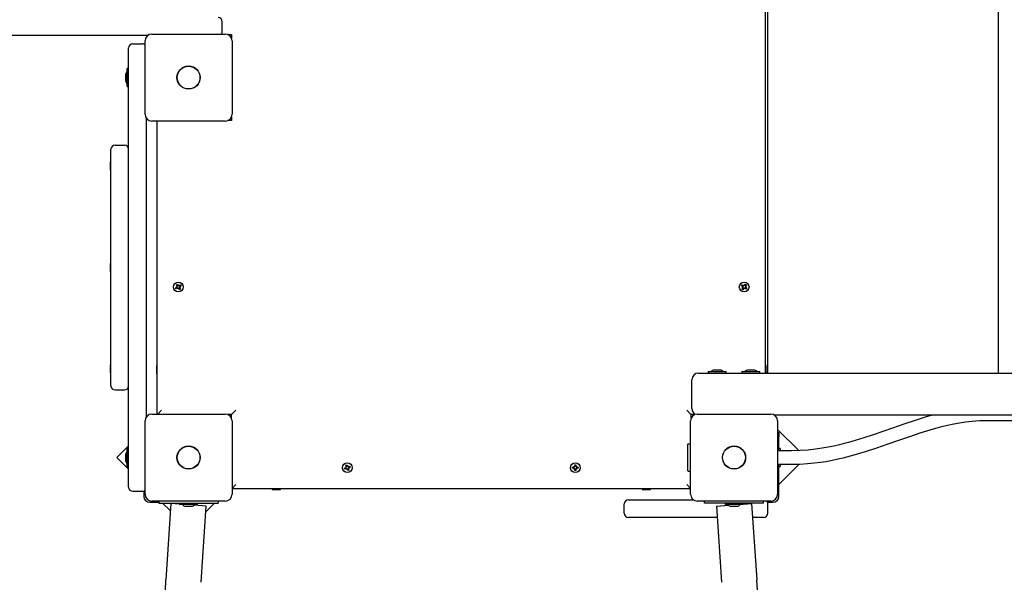
# Paper-space layout 'Основные габаритные размеры' of a CAD drawing. Units: millimetres. Extents: x 5.5 to 18.2, y 2.3 to 14.5.
# Drawn here: x 7.6 to 8.8, y 7.6 to 8.3 of the extents above; entities that cross this region are included whole.
import ezdxf

# ---------------------------------------------------------------- set-up
doc = ezdxf.new("R2010")
doc.units = ezdxf.units.MM
doc.header["$LTSCALE"] = 100
doc.header["$PDSIZE"] = -1
doc.linetypes.add('SLD-Сплошная', pattern=[0])
doc.layers.add('ПРИМЕЧАНИЯ', color=7, linetype='SLD-Сплошная')
doc.styles.add('SLDTEXTSTYLE1', font='isocpeui_0.ttf')
doc.dimstyles.new('SLDDIMSTYLE4', dxfattribs={"dimtxt": 0.3, "dimasz": 0.3, "dimexe": 0, "dimexo": 0.0625, "dimgap": 0.075, "dimtad": 2, "dimrnd": 1e-09, "dimzin": 12, "dimdsep": 46, "dimtxsty": 'SLDTEXTSTYLE1', "dimsah": 1, "dimcen": 0.09, "dimadec": 0, "dimazin": 3, "dimtfac": 1, "dimtdec": 3, "dimtofl": 0, "dimtmove": 0, "dimatfit": 3, "dimfxl": 1, "dimfrac": 2, "dimtolj": 1, "dimtzin": 12, "dimarcsym": 0})

# ---------------------------------------------------------------- blocks, each defined once
blk = doc.blocks.new('_D_11')
at = {"layer": 'Defpoints', "color": 0, "transparency": 16777216}
for p in [(5.5458, 8.2617), (16.0538, 8.2618), (16.0538, 2.7748)]:
    blk.add_point(p, dxfattribs=at)
at = {"layer": 'ПРИМЕЧАНИЯ', "color": 0, "lineweight": -2, "transparency": 16777216}
for p, q in [((5.5458, 8.1992), (5.5458, 2.7748)), ((16.0538, 8.1993), (16.0538, 2.7748)), ((5.8458, 2.7748), (15.7538, 2.7748))]:
    blk.add_line(p, q, dxfattribs=at)
at = {"layer": 'ПРИМЕЧАНИЯ', "color": 0, "transparency": 16777216}
for points in [[(5.8458, 2.8248), (5.8458, 2.7248), (5.5458, 2.7748)], [(15.7538, 2.8248), (15.7538, 2.7248), (16.0538, 2.7748)]]:
    blk.add_solid(points, dxfattribs=at)
at = {"layer": 'ПРИМЕЧАНИЯ', "color": 0, "lineweight": 18, "transparency": 16777216, "insert": (10.7998, 2.6998), "char_height": 0.3, "attachment_point": 2, "style": 'SLDTEXTSTYLE1'}
blk.add_mtext('\\A1;10.51м', dxfattribs=at)
blk = doc.blocks.new('_D_24')
at = {"layer": 'Defpoints', "color": 0, "transparency": 16777216}
for p in [(7.0458, 8.2667), (14.5538, 8.2668), (14.5538, 3.4748)]:
    blk.add_point(p, dxfattribs=at)
at = {"layer": 'ПРИМЕЧАНИЯ', "color": 0, "lineweight": -2, "transparency": 16777216}
for p, q in [((7.0458, 8.2042), (7.0458, 3.4748)), ((14.5538, 8.2043), (14.5538, 3.4748)), ((7.3458, 3.4748), (14.2538, 3.4748))]:
    blk.add_line(p, q, dxfattribs=at)
at = {"layer": 'ПРИМЕЧАНИЯ', "color": 0, "transparency": 16777216}
for points in [[(7.3458, 3.5248), (7.3458, 3.4248), (7.0458, 3.4748)], [(14.2538, 3.5248), (14.2538, 3.4248), (14.5538, 3.4748)]]:
    blk.add_solid(points, dxfattribs=at)
at = {"layer": 'ПРИМЕЧАНИЯ', "color": 0, "transparency": 16777216, "insert": (10.7998, 3.3998), "char_height": 0.3, "attachment_point": 2, "style": 'SLDTEXTSTYLE1'}
blk.add_mtext('\\A1;7.51м', dxfattribs=at)

psp = doc.layouts.new('Основные габаритные размеры')

# ---------------------------------------------------------------- linework, layer by layer
at = {"color": 7, "linetype": 'SLD-Сплошная', "lineweight": 25}
for p, q in [((8.4888, 8.3077), (8.4888, 7.8617)), ((8.4918, 7.8617), (8.4918, 8.3077)), ((8.7648, 7.8617), (8.7648, 8.3077)), ((7.8458, 8.2667), (7.8458, 8.2777)), ((7.0508, 8.2617), (7.7577, 8.2617)), ((7.7623, 8.2632), (7.8493, 8.2632)), ((7.8521, 8.2627), (7.8568, 8.2627)), ((7.8568, 8.2627), (7.8568, 8.258)), ((7.7348, 8.2117), (7.7348, 8.2467)), ((7.7398, 8.2517), (7.7508, 8.2517)), ((7.7543, 8.1682), (7.7543, 8.2552)), ((7.8573, 8.2552), (7.8573, 8.1682)), ((7.7348, 8.2224), (7.733, 8.2224)), ((7.733, 8.2011), (7.733, 8.2224)), ((7.7312, 8.2152), (7.7312, 8.2117)), ((7.7312, 8.2117), (7.7312, 8.2082)), ((7.7348, 7.7617), (7.7348, 8.2117)), ((7.733, 8.2011), (7.7348, 8.2011)), ((7.7558, 8.1636), (7.7558, 7.8099)), ((7.8568, 8.1654), (7.8568, 8.1607)), ((7.8493, 8.1602), (7.7623, 8.1602)), ((7.7688, 7.8132), (7.7688, 8.1602)), ((7.8568, 8.1607), (7.8521, 8.1607)), ((7.7188, 8.1317), (7.7298, 8.1317)), ((7.7138, 8.0917), (7.7138, 8.1267)), ((7.7138, 8.1115), (7.7132, 8.1115)), ((7.7132, 8.1071), (7.7132, 8.1115)), ((7.7132, 8.1019), (7.7132, 8.1071)), ((7.7132, 8.1019), (7.7138, 8.1019)), ((7.7138, 7.8817), (7.7138, 8.0917)), ((7.7138, 7.9915), (7.7132, 7.9915)), ((7.7132, 7.9864), (7.7132, 7.9915)), ((7.7132, 7.9819), (7.7132, 7.9864)), ((7.7132, 7.9819), (7.7138, 7.9819)), ((7.7915, 7.9663), (7.7927, 7.967)), ((7.7924, 7.9648), (7.7915, 7.9663)), ((7.7915, 7.9643), (7.7925, 7.9643)), ((7.7924, 7.9638), (7.7915, 7.9643)), ((7.7924, 7.9641), (7.7915, 7.9643)), ((7.7923, 7.965), (7.7935, 7.9657)), ((7.7924, 7.9641), (7.7925, 7.9641)), ((7.7925, 7.964), (7.7924, 7.9641)), ((7.7927, 7.967), (7.7935, 7.9656)), ((7.7939, 7.9652), (7.7944, 7.9661)), ((7.7942, 7.9652), (7.7943, 7.9657)), ((7.7942, 7.9652), (7.7942, 7.9651)), ((7.7942, 7.9651), (7.7942, 7.9652)), ((7.7943, 7.9658), (7.7944, 7.9661)), ((7.7944, 7.9661), (7.7944, 7.9651)), ((7.795, 7.9652), (7.7964, 7.9661)), ((7.7951, 7.9653), (7.7958, 7.9641)), ((7.7972, 7.9649), (7.7957, 7.964)), ((7.7964, 7.9661), (7.7972, 7.9649)), ((8.4606, 7.9651), (8.4614, 7.9663)), ((8.462, 7.9641), (8.4606, 7.9651)), ((8.4614, 7.9663), (8.4628, 7.9653)), ((8.4619, 7.9642), (8.4627, 7.9654)), ((8.4633, 7.9651), (8.4634, 7.9661)), ((8.4634, 7.9661), (8.4639, 7.9652)), ((8.4635, 7.9658), (8.4634, 7.9661)), ((8.4636, 7.9652), (8.4635, 7.9657)), ((8.4636, 7.9652), (8.4636, 7.9651)), ((8.4636, 7.9651), (8.4636, 7.9652)), ((8.4643, 7.9655), (8.4653, 7.9669)), ((8.4644, 7.9657), (8.4655, 7.9649)), ((8.4652, 7.9642), (8.4662, 7.9641)), ((8.4652, 7.964), (8.4653, 7.964)), ((8.4653, 7.9669), (8.4664, 7.9661)), ((8.4662, 7.9641), (8.4653, 7.9637)), ((8.4653, 7.964), (8.4662, 7.9641)), ((8.4664, 7.9661), (8.4654, 7.9647)), ((7.7905, 7.9625), (7.792, 7.9634)), ((7.7913, 7.9613), (7.7905, 7.9625)), ((7.7927, 7.9622), (7.7913, 7.9613)), ((7.7926, 7.9621), (7.7919, 7.9633)), ((7.7933, 7.9614), (7.7932, 7.9624)), ((7.7938, 7.9623), (7.7933, 7.9614)), ((7.7935, 7.9622), (7.7933, 7.9614)), ((7.7935, 7.9622), (7.7935, 7.9624)), ((7.7935, 7.9623), (7.7935, 7.9622)), ((7.795, 7.9604), (7.7941, 7.9619)), ((7.7954, 7.9625), (7.7942, 7.9618)), ((7.7962, 7.9611), (7.795, 7.9604)), ((7.7953, 7.9634), (7.7952, 7.9634)), ((7.7952, 7.9634), (7.7953, 7.9634)), ((7.7962, 7.9631), (7.7952, 7.9631)), ((7.7953, 7.9636), (7.7962, 7.9631)), ((7.7953, 7.9634), (7.7962, 7.9631)), ((7.7953, 7.9626), (7.7962, 7.9611)), ((8.4613, 7.9613), (8.4623, 7.9627)), ((8.4624, 7.9605), (8.4613, 7.9613)), ((8.4614, 7.9633), (8.4624, 7.9637)), ((8.4623, 7.9635), (8.4614, 7.9633)), ((8.4625, 7.9632), (8.4614, 7.9633)), ((8.4633, 7.9618), (8.4622, 7.9626)), ((8.4623, 7.9635), (8.4624, 7.9635)), ((8.4625, 7.9635), (8.4623, 7.9635)), ((8.4634, 7.9619), (8.4624, 7.9605)), ((8.4643, 7.9613), (8.4638, 7.9622)), ((8.4641, 7.9623), (8.4641, 7.9622)), ((8.4641, 7.9622), (8.4641, 7.9623)), ((8.4641, 7.9622), (8.4643, 7.9613)), ((8.4644, 7.9623), (8.4643, 7.9613)), ((8.4663, 7.9612), (8.4649, 7.9622)), ((8.4658, 7.9632), (8.465, 7.9621)), ((8.4653, 7.964), (8.4652, 7.9639)), ((8.4657, 7.9633), (8.4671, 7.9623)), ((8.4671, 7.9623), (8.4663, 7.9612)), ((7.7138, 7.8715), (7.7132, 7.8715)), ((7.7132, 7.8682), (7.7132, 7.8715)), ((7.7138, 7.8467), (7.7138, 7.8817)), ((7.7683, 7.8707), (7.7678, 7.8707)), ((7.7678, 7.8707), (7.7678, 7.8645)), ((7.7688, 7.8699), (7.7683, 7.8707)), ((7.7683, 7.8707), (7.7683, 7.8645)), ((8.4893, 7.8707), (8.4888, 7.8699)), ((8.4898, 7.8707), (8.4893, 7.8707)), ((8.4893, 7.8677), (8.4893, 7.8707)), ((8.4898, 7.8677), (8.4898, 7.8707)), ((7.7132, 7.8619), (7.7132, 7.8682)), ((7.7132, 7.8619), (7.7138, 7.8619)), ((7.7678, 7.8645), (7.7678, 7.8607)), ((7.7678, 7.8607), (7.7683, 7.8607)), ((7.7683, 7.8645), (7.7683, 7.8607)), ((7.7683, 7.8607), (7.7688, 7.8616)), ((8.4098, 7.8617), (10.5938, 7.8617)), ((8.4212, 7.8634), (8.4212, 7.8618)), ((8.4213, 7.8635), (8.4401, 7.8635)), ((8.4353, 7.8653), (8.4283, 7.8653)), ((8.4401, 7.8635), (8.4424, 7.8635)), ((8.4425, 7.8618), (8.4425, 7.8634)), ((8.4612, 7.8634), (8.4612, 7.8618)), ((8.4613, 7.8635), (8.4791, 7.8635)), ((8.4753, 7.8653), (8.4683, 7.8653)), ((8.4791, 7.8635), (8.4824, 7.8635)), ((8.4825, 7.8618), (8.4825, 7.8634)), ((8.4893, 7.8617), (8.4893, 7.8677)), ((8.4898, 7.8617), (8.4898, 7.8677)), ((8.4898, 7.8622), (8.4918, 7.8622)), ((8.4018, 7.8197), (8.4018, 7.8537)), ((7.7188, 7.8417), (7.7298, 7.8417)), ((7.7623, 7.8132), (7.8493, 7.8132)), ((7.7738, 7.8177), (7.7693, 7.8132)), ((7.8568, 7.8127), (7.8521, 7.8127)), ((7.8618, 7.8177), (7.8568, 7.8127)), ((7.8568, 7.808), (7.8568, 7.8127)), ((8.4008, 7.8127), (8.3958, 7.8177)), ((8.4008, 7.8127), (8.4008, 7.808)), ((8.4056, 7.8127), (8.4008, 7.8127)), ((8.4083, 7.8132), (8.4953, 7.8132)), ((7.7543, 7.7182), (7.7543, 7.8052)), ((7.8573, 7.8052), (7.8573, 7.7182)), ((8.4003, 7.7182), (8.4003, 7.8052)), ((10.5037, 7.8117), (8.5, 7.8117)), ((8.5033, 7.8052), (8.5033, 7.7182)), ((8.7518, 7.8057), (8.7881, 7.8057)), ((8.5285, 7.7699), (8.5033, 7.7951)), ((8.5033, 7.7914), (8.5048, 7.7914)), ((8.5048, 7.7914), (8.5048, 7.7864)), ((8.4003, 7.7777), (8.3975, 7.7777)), ((8.5048, 7.7697), (8.5048, 7.7864)), ((7.7348, 7.7756), (7.721, 7.7618)), ((7.7348, 7.7724), (7.733, 7.7724)), ((7.733, 7.7511), (7.733, 7.7724)), ((8.3968, 7.777), (8.3968, 7.7617)), ((8.5198, 7.7697), (8.5033, 7.7697)), ((8.5066, 7.7724), (8.5048, 7.7724)), ((8.5066, 7.7724), (8.5066, 7.7697)), ((7.721, 7.7618), (7.7348, 7.7479)), ((7.7312, 7.7652), (7.7312, 7.7617)), ((7.7312, 7.7617), (7.7312, 7.7582)), ((7.7348, 7.7267), (7.7348, 7.7617)), ((8.3968, 7.7617), (8.3968, 7.7464)), ((7.733, 7.7511), (7.7348, 7.7511)), ((7.9904, 7.7491), (7.992, 7.7498)), ((7.9909, 7.7478), (7.9904, 7.7491)), ((7.9925, 7.7484), (7.9909, 7.7478)), ((7.9916, 7.7507), (7.9926, 7.7506)), ((7.9924, 7.7501), (7.9916, 7.7507)), ((7.9919, 7.7506), (7.9916, 7.7507)), ((7.9923, 7.7484), (7.9918, 7.7497)), ((7.9919, 7.7527), (7.9933, 7.7532)), ((7.9926, 7.7511), (7.9919, 7.7527)), ((7.9925, 7.7503), (7.992, 7.7506)), ((7.9925, 7.7512), (7.9938, 7.7517)), ((7.9925, 7.7503), (7.9926, 7.7503)), ((7.9925, 7.7503), (7.9925, 7.7503)), ((7.9929, 7.7475), (7.993, 7.7485)), ((7.9935, 7.7483), (7.9929, 7.7475)), ((7.9932, 7.7483), (7.9929, 7.7475)), ((7.9932, 7.7483), (7.9932, 7.7484)), ((7.9933, 7.7484), (7.9932, 7.7483)), ((7.9933, 7.7532), (7.9939, 7.7516)), ((7.9944, 7.7463), (7.9938, 7.7479)), ((7.9952, 7.7482), (7.9939, 7.7477)), ((7.9942, 7.7512), (7.9948, 7.752)), ((7.9944, 7.751), (7.9945, 7.7511)), ((7.9945, 7.7511), (7.9944, 7.751)), ((7.9957, 7.7468), (7.9944, 7.7463)), ((7.9945, 7.7511), (7.9948, 7.752)), ((7.9948, 7.752), (7.9947, 7.7509)), ((7.9952, 7.7491), (7.9951, 7.7491)), ((7.9961, 7.7487), (7.9951, 7.7489)), ((7.9951, 7.7484), (7.9957, 7.7468)), ((7.9952, 7.751), (7.9968, 7.7516)), ((7.9952, 7.7492), (7.9952, 7.7491)), ((7.9952, 7.7491), (7.9961, 7.7487)), ((7.9953, 7.7511), (7.9959, 7.7497)), ((7.9953, 7.7494), (7.9961, 7.7487)), ((7.9973, 7.7503), (7.9957, 7.7497)), ((7.9968, 7.7516), (7.9973, 7.7503)), ((8.2604, 7.7504), (8.2621, 7.7504)), ((8.2604, 7.749), (8.2604, 7.7504)), ((8.2621, 7.749), (8.2604, 7.749)), ((8.262, 7.749), (8.262, 7.7504)), ((8.2621, 7.7514), (8.263, 7.7509)), ((8.2626, 7.7506), (8.2621, 7.7514)), ((8.2628, 7.7508), (8.2621, 7.7514)), ((8.2621, 7.748), (8.2626, 7.7489)), ((8.2628, 7.7486), (8.2621, 7.748)), ((8.263, 7.7485), (8.2621, 7.748)), ((8.2628, 7.7508), (8.2629, 7.7507)), ((8.2628, 7.7507), (8.2628, 7.7508)), ((8.2629, 7.7487), (8.2628, 7.7486)), ((8.2628, 7.7486), (8.2628, 7.7487)), ((8.2631, 7.7532), (8.2645, 7.7532)), ((8.2631, 7.7514), (8.2631, 7.7532)), ((8.2631, 7.7516), (8.2645, 7.7516)), ((8.2631, 7.7463), (8.2631, 7.748)), ((8.2645, 7.7478), (8.2631, 7.7478)), ((8.2645, 7.7463), (8.2631, 7.7463)), ((8.2645, 7.7532), (8.2645, 7.7514)), ((8.2645, 7.748), (8.2645, 7.7463)), ((8.2647, 7.7509), (8.2656, 7.7514)), ((8.2656, 7.748), (8.2647, 7.7485)), ((8.2648, 7.7507), (8.2649, 7.7508)), ((8.2649, 7.7486), (8.2648, 7.7487)), ((8.2649, 7.7508), (8.2656, 7.7514)), ((8.2649, 7.7508), (8.2649, 7.7507)), ((8.2649, 7.7487), (8.2649, 7.7486)), ((8.2649, 7.7486), (8.2656, 7.748)), ((8.2656, 7.7514), (8.2651, 7.7506)), ((8.2651, 7.7489), (8.2656, 7.748)), ((8.2656, 7.7504), (8.2673, 7.7504)), ((8.2673, 7.749), (8.2656, 7.749)), ((8.2657, 7.7504), (8.2657, 7.749)), ((8.2673, 7.7504), (8.2673, 7.749)), ((8.3975, 7.7457), (8.4003, 7.7457)), ((8.5033, 7.7537), (8.5198, 7.7537)), ((8.5048, 7.7299), (8.5288, 7.7539)), ((8.5048, 7.7157), (8.5048, 7.7537)), ((8.5048, 7.7511), (8.5066, 7.7511)), ((8.5066, 7.7537), (8.5066, 7.7511)), ((7.7398, 7.7217), (7.7508, 7.7217)), ((7.7528, 7.7221), (7.7528, 7.7157)), ((7.8618, 7.7297), (7.8573, 7.7252)), ((8.4003, 7.7247), (7.8573, 7.7247)), ((7.9057, 7.7247), (7.9048, 7.7242)), ((7.9048, 7.7242), (7.9048, 7.7237)), ((7.9048, 7.7242), (7.9148, 7.7242)), ((7.9048, 7.7237), (7.9148, 7.7237)), ((7.9148, 7.7242), (7.914, 7.7247)), ((7.9148, 7.7237), (7.9148, 7.7242)), ((8.3437, 7.7247), (8.3428, 7.7242)), ((8.3428, 7.7242), (8.3428, 7.7237)), ((8.3428, 7.7242), (8.3528, 7.7242)), ((8.3428, 7.7237), (8.3528, 7.7237)), ((8.3528, 7.7242), (8.352, 7.7247)), ((8.3528, 7.7237), (8.3528, 7.7242)), ((8.3958, 7.7297), (8.4003, 7.7252)), ((7.7598, 7.7087), (7.7708, 7.7087)), ((7.8493, 7.7102), (7.7623, 7.7102)), ((7.7708, 7.7102), (7.7708, 7.7077)), ((7.7708, 7.7077), (7.8408, 7.7077)), ((7.7751, 7.7077), (7.7843, 7.6985)), ((7.7952, 7.7077), (7.7952, 7.7059)), ((7.8165, 7.7059), (7.8165, 7.7077)), ((7.8263, 7.6973), (7.8367, 7.7077)), ((7.8408, 7.7102), (7.8408, 7.7077)), ((8.3268, 7.7117), (8.3768, 7.7117)), ((8.3768, 7.7117), (8.4037, 7.7117)), ((8.4953, 7.7102), (8.4083, 7.7102)), ((8.4168, 7.7077), (8.4168, 7.7102)), ((8.4868, 7.7077), (8.4168, 7.7077)), ((8.4412, 7.7077), (8.4412, 7.7059)), ((8.4625, 7.7059), (8.4625, 7.7077)), ((8.4868, 7.7077), (8.4868, 7.7102)), ((8.4914, 7.7087), (8.4978, 7.7087)), ((7.7849, 7.7072), (7.7787, 7.6168)), ((7.7952, 7.7065), (7.7849, 7.7072)), ((7.8165, 7.7059), (7.7952, 7.7059)), ((7.8023, 7.7041), (7.8093, 7.7041)), ((7.8268, 7.7043), (7.8125, 7.7053)), ((7.8206, 7.614), (7.8268, 7.7043)), ((8.3218, 7.6957), (8.3218, 7.7067)), ((8.4309, 7.7043), (8.4452, 7.7053)), ((8.4309, 7.7043), (8.4371, 7.614)), ((8.4493, 7.7059), (8.4412, 7.7059)), ((8.4483, 7.7041), (8.4553, 7.7041)), ((8.4625, 7.7059), (8.4493, 7.7059)), ((8.4625, 7.7065), (8.4728, 7.7072)), ((8.479, 7.6168), (8.4728, 7.7072)), ((8.4918, 7.6957), (8.4918, 7.7067)), ((8.3768, 7.6907), (8.3268, 7.6907)), ((8.4318, 7.6907), (8.3768, 7.6907)), ((8.4868, 7.6907), (8.4739, 7.6907))]:
    psp.add_line(p, q, dxfattribs=at)
at = {"color": 7, "linetype": 'SLD-Сплошная', "lineweight": 25, "flags": 128}
for points in [[(7.7935, 7.9657), (7.7928, 7.9655), (7.7921, 7.9652)], [(7.7963, 7.9644), (7.7958, 7.965), (7.7952, 7.9654)], [(8.4626, 7.9655), (8.4619, 7.965), (8.4615, 7.9645)], [(8.4657, 7.9651), (8.4649, 7.9655), (8.4644, 7.9657)], [(8.6858, 7.8117), (8.6851, 7.8115), (8.6795, 7.8099), (8.6662, 7.8057), (8.6528, 7.8012), (8.6395, 7.7965), (8.6281, 7.7925), (8.6167, 7.7886), (8.6056, 7.7849), (8.5952, 7.7817), (8.5912, 7.7806), (8.5872, 7.7795), (8.5823, 7.7782), (8.5765, 7.7768), (8.5698, 7.7752), (8.5634, 7.7739), (8.5562, 7.7727), (8.5484, 7.7716), (8.5397, 7.7706), (8.5302, 7.77), (8.5198, 7.7697)], [(8.5198, 7.7537), (8.5297, 7.7539), (8.5386, 7.7545), (8.5467, 7.7553), (8.5541, 7.7562), (8.5606, 7.7572), (8.5665, 7.7583), (8.5717, 7.7593), (8.5766, 7.7604), (8.5809, 7.7614), (8.5853, 7.7624), (8.5897, 7.7636), (8.5941, 7.7648), (8.6075, 7.7688), (8.621, 7.7732), (8.6344, 7.7778), (8.6471, 7.7823), (8.6599, 7.7867), (8.6724, 7.7909), (8.684, 7.7945), (8.6879, 7.7957), (8.6924, 7.7969), (8.698, 7.7984), (8.7045, 7.8), (8.712, 7.8016), (8.7186, 7.8028), (8.7258, 7.8039), (8.7338, 7.8048), (8.7424, 7.8055), (8.7518, 7.8057)], [(7.9918, 7.7497), (7.9919, 7.7492), (7.9922, 7.7483)], [(7.9935, 7.7524), (7.9929, 7.752), (7.9924, 7.7515)], [(8.264, 7.7526), (8.2638, 7.7525), (8.2631, 7.7522)], [(8.2631, 7.7472), (8.2638, 7.7469), (8.264, 7.7468)]]:
    psp.add_lwpolyline(points, dxfattribs=at)
at = {"color": 7, "linetype": 'SLD-Сплошная', "lineweight": 25}
for centre, radius in [((7.8058, 8.2117), 0.0137), ((7.8058, 8.2117), 0.0135), ((7.7938, 7.9637), 0.00575), ((8.4638, 7.9637), 0.00575), ((7.8058, 7.7617), 0.0137), ((7.8058, 7.7617), 0.0135), ((8.4518, 7.7617), 0.0137), ((8.4518, 7.7617), 0.0135), ((7.9938, 7.7497), 0.00575), ((8.2638, 7.7497), 0.00575)]:
    psp.add_circle(centre, radius, dxfattribs=at)
for centre, radius, start, end in [((7.8408, 8.2777), 0.005, 0, 90), ((7.7623, 8.2552), 0.008, 90, 180), ((7.8408, 8.2667), 0.005, 315.573, 0), ((7.8493, 8.2552), 0.008, 0, 90), ((7.7398, 8.2467), 0.005, 90, 180), ((7.7508, 8.2467), 0.005, 45.573, 90), ((7.7361, 8.2152), 0.00481, 128.718, 180), ((7.7361, 8.2082), 0.00481, 180, 231.282), ((7.7623, 8.1682), 0.008, 180, 270), ((7.8493, 8.1682), 0.008, 270, 0), ((7.7188, 8.1267), 0.005, 90, 180), ((7.7298, 8.1267), 0.005, 0, 90), ((7.7915, 7.9643), 0.00103, 1.3239, 31.3239), ((7.7915, 7.9643), 0.00103, 331.3239, 344.7485), ((7.7915, 7.9643), 0.00103, 347.8993, 1.3239), ((7.7944, 7.9661), 0.00102, 211.3239, 241.3239), ((7.7944, 7.9661), 0.00103, 241.3239, 254.7485), ((7.7944, 7.9661), 0.00103, 257.8993, 271.3239), ((7.7944, 7.9661), 0.00103, 271.3239, 301.3239), ((7.7962, 7.9631), 0.00103, 121.3239, 151.3239), ((8.4614, 7.9633), 0.00103, 24.8629, 54.8629), ((8.4634, 7.9661), 0.00102, 234.8629, 264.8629), ((8.4634, 7.9661), 0.00103, 264.8629, 278.2875), ((8.4634, 7.9661), 0.00103, 281.4383, 294.8629), ((8.4634, 7.9661), 0.00102, 294.8629, 324.8629), ((8.4662, 7.9641), 0.00103, 144.8629, 174.8629), ((8.4662, 7.9641), 0.00103, 174.8629, 188.2875), ((7.7915, 7.9643), 0.00103, 301.3239, 331.3239), ((7.7933, 7.9614), 0.00102, 91.3239, 121.3239), ((7.7933, 7.9614), 0.00103, 77.8993, 91.3239), ((7.7933, 7.9614), 0.00103, 61.3239, 74.7485), ((7.7933, 7.9614), 0.00102, 31.3239, 61.3239), ((7.7962, 7.9631), 0.00103, 151.3239, 164.7485), ((7.7962, 7.9631), 0.00103, 167.8993, 181.3239), ((7.7962, 7.9631), 0.00103, 181.3239, 211.3239), ((8.4614, 7.9633), 0.00102, 324.8629, 354.8629), ((8.4614, 7.9633), 0.00103, 11.4383, 24.8629), ((8.4614, 7.9633), 0.00103, 354.8629, 8.2875), ((8.4643, 7.9613), 0.00102, 114.8629, 144.8629), ((8.4643, 7.9613), 0.00102, 101.4383, 114.8629), ((8.4643, 7.9613), 0.00103, 84.8629, 98.2875), ((8.4643, 7.9613), 0.00103, 54.8629, 84.8629), ((8.4662, 7.9641), 0.00103, 191.4383, 204.8629), ((8.4662, 7.9641), 0.00103, 204.8629, 234.8629), ((8.4098, 7.8537), 0.008, 90, 180), ((8.4213, 7.8634), 0.0001, 90, 180), ((8.4213, 7.8618), 0.0001, 180, 270), ((8.4283, 7.8605), 0.00481, 90, 141.282), ((8.4353, 7.8605), 0.00481, 38.718, 90), ((8.4424, 7.8634), 0.0001, 0, 90), ((8.4424, 7.8618), 0.0001, 270, 0), ((8.4613, 7.8634), 0.0001, 90, 180), ((8.4613, 7.8618), 0.0001, 180, 270), ((8.4683, 7.8605), 0.00481, 90, 141.282), ((8.4753, 7.8605), 0.00481, 38.718, 90), ((8.4824, 7.8634), 0.0001, 0, 90), ((8.4824, 7.8618), 0.0001, 270, 0), ((7.7188, 7.8467), 0.005, 180, 270), ((7.7298, 7.8467), 0.005, 270, 0), ((7.7623, 7.8052), 0.008, 90, 180), ((7.8493, 7.8052), 0.008, 0, 90), ((8.4083, 7.8052), 0.008, 90, 180), ((8.4098, 7.8197), 0.008, 180, 239.7498), ((8.4953, 7.8052), 0.008, 0, 90), ((8.3975, 7.777), 0.0007, 90, 180), ((7.7361, 7.7652), 0.00481, 128.718, 180), ((7.7361, 7.7582), 0.00481, 180, 231.282), ((7.9916, 7.7507), 0.00102, 291.1728, 321.1728), ((7.9916, 7.7507), 0.00103, 321.1728, 334.5974), ((7.9929, 7.7475), 0.00103, 81.1728, 111.1728), ((7.9916, 7.7507), 0.00103, 351.1728, 21.1728), ((7.9916, 7.7507), 0.00103, 337.7483, 351.1728), ((7.9929, 7.7475), 0.00103, 67.7483, 81.1728), ((7.9929, 7.7475), 0.00103, 51.1728, 64.5974), ((7.9929, 7.7475), 0.00103, 21.1728, 51.1728), ((7.9948, 7.752), 0.00103, 201.1728, 231.1728), ((7.9948, 7.752), 0.00103, 231.1728, 244.5974), ((7.9948, 7.752), 0.00103, 247.7483, 261.1728), ((7.9948, 7.752), 0.00103, 261.1728, 291.1728), ((7.9961, 7.7487), 0.00102, 157.7483, 171.1728), ((7.9961, 7.7487), 0.00102, 171.1728, 201.1728), ((7.9961, 7.7487), 0.00103, 141.1728, 154.5974), ((7.9961, 7.7487), 0.00102, 111.1728, 141.1728), ((8.2648, 7.7497), 0.003, 166.5066, 193.4934), ((8.2621, 7.7514), 0.00103, 270, 300), ((8.2621, 7.748), 0.00102, 60, 90), ((8.2621, 7.7514), 0.00103, 300, 313.4246), ((8.2621, 7.748), 0.00102, 46.5754, 60), ((8.2621, 7.7514), 0.00103, 316.5754, 330), ((8.2621, 7.748), 0.00103, 30, 43.4246), ((8.2621, 7.7514), 0.00103, 330, 360), ((8.2621, 7.748), 0.00103, 0, 30), ((8.2656, 7.7514), 0.00102, 180, 210), ((8.2656, 7.748), 0.00103, 150, 180), ((8.2656, 7.7514), 0.00103, 210, 223.4246), ((8.2656, 7.748), 0.00103, 136.5754, 150), ((8.2656, 7.7514), 0.00103, 226.5754, 240), ((8.2656, 7.748), 0.00103, 120, 133.4246), ((8.2656, 7.7514), 0.00102, 240, 270), ((8.2656, 7.748), 0.00103, 90, 120), ((8.3975, 7.7464), 0.0007, 180, 270), ((7.7398, 7.7267), 0.005, 180, 270), ((7.7508, 7.7267), 0.005, 270, 314.427), ((7.7598, 7.7157), 0.007, 180, 270), ((7.7623, 7.7182), 0.008, 180, 270), ((7.8493, 7.7182), 0.008, 270, 0), ((8.3268, 7.7067), 0.005, 90, 180), ((8.4083, 7.7182), 0.008, 180, 270), ((8.4868, 7.7067), 0.005, 0, 44.427), ((8.4953, 7.7182), 0.008, 270, 0), ((8.4978, 7.7157), 0.007, 270, 360), ((7.8023, 7.7089), 0.00481, 218.718, 270), ((7.8093, 7.7089), 0.00481, 270, 321.282), ((8.4483, 7.7089), 0.00481, 218.718, 270), ((8.4553, 7.7089), 0.00481, 270, 321.282), ((8.3268, 7.6957), 0.005, 180, 270), ((8.4868, 7.6957), 0.005, 270, 0), ((8.1288, 7.5927), 0.351, 176.0607, 3.9393)]:
    psp.add_arc(centre, radius, start, end, dxfattribs=at)

# ---------------------------------------------------------------- dimensions: what is measured, and where the dimension line sits
at = {"layer": 'ПРИМЕЧАНИЯ', "color": 8, "lineweight": 18}
dim = psp.add_linear_dim(base=(16.0538, 2.7748), p1=(5.5458, 8.2617), p2=(16.0538, 8.2618), text='<>м', dimstyle='SLDDIMSTYLE4', dxfattribs=at)
dim.commit()
dim.dimension.update_dxf_attribs({"geometry": '_D_11', "text_midpoint": (10.7998, 2.7748), "dimtype": 160})
at = {"layer": 'ПРИМЕЧАНИЯ', "color": 7}
dim = psp.add_linear_dim(base=(14.5538, 3.4748), p1=(7.0458, 8.2667), p2=(14.5538, 8.2668), text='<>м', dimstyle='SLDDIMSTYLE4', dxfattribs=at)
dim.commit()
dim.dimension.update_dxf_attribs({"geometry": '_D_24', "text_midpoint": (10.7998, 3.4748), "dimtype": 160})

doc.saveas('drawing.dxf')
